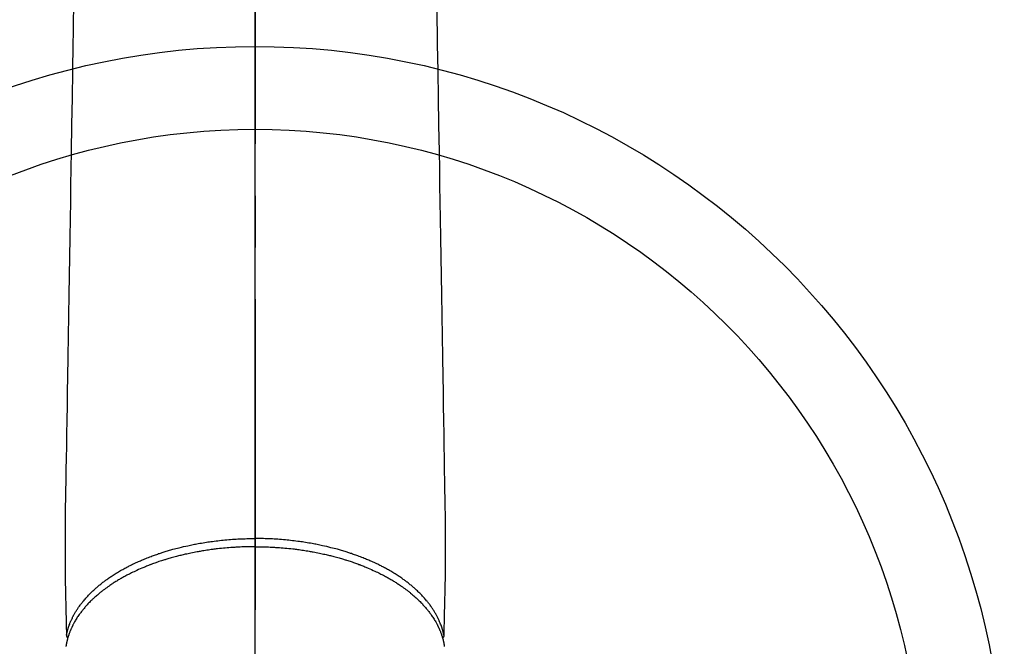
# Model space of a CAD drawing. Extents: x 28111 to 54233, y -10810 to -2410.
# Drawn here: x 29439 to 29558, y -3626 to -3550 of the extents above; entities that cross this region are included whole.
import ezdxf

# ---------------------------------------------------------------- set-up
doc = ezdxf.new("R2010")
doc.units = 0
doc.header["$LTSCALE"] = 50
doc.header["$MEASUREMENT"] = 0
doc.linetypes.add('CENTER2', pattern=[1.125, 0.75, -0.125, 0.125, -0.125])
doc.layers.add('150-機器', color=8, linetype='CONTINUOUS')
doc.layers.add('166-寸法B', color=11, linetype='CONTINUOUS')

msp = doc.modelspace()

# ---------------------------------------------------------------- linework, layer by layer
at = {"layer": '150-機器', "color": 161, "linetype": 'CENTER2'}
msp.add_line((29467.34, -3302.7), (29467.34, -3794.14), dxfattribs=at)
at = {"layer": '150-機器', "color": 13, "linetype": 'Continuous'}
for points in [[(29445.4, -3548.85), (29445.38, -3550.29), (29445.36, -3551.72), (29445.33, -3553.15), (29445.28, -3556.4), (29445.23, -3559.65), (29445.17, -3562.9), (29445.12, -3566.15), (29445.09, -3568.17), (29445.05, -3570.19), (29445.02, -3572.21), (29444.99, -3574.22), (29444.95, -3576.52), (29444.91, -3578.82), (29444.87, -3581.12), (29444.84, -3583.43), (29444.8, -3585.91), (29444.75, -3588.4), (29444.71, -3590.89), (29444.67, -3593.38), (29444.64, -3595.1), (29444.62, -3596.82), (29444.59, -3598.54), (29444.56, -3600.25), (29444.54, -3601.69), (29444.51, -3603.13), (29444.49, -3604.57), (29444.47, -3606), (29444.45, -3607), (29444.43, -3608), (29444.41, -3609), (29444.4, -3609.99), (29444.4, -3610.99), (29444.4, -3611.99), (29444.4, -3612.98), (29444.4, -3613.98), (29444.39, -3614.96), (29444.39, -3615.95), (29444.39, -3616.93), (29444.4, -3617.92), (29444.4, -3618.18), (29444.41, -3618.44), (29444.42, -3618.71), (29444.42, -3618.97), (29444.44, -3619.53), (29444.45, -3620.1), (29444.46, -3620.67), (29444.48, -3621.23), (29444.48, -3621.59), (29444.49, -3621.95), (29444.5, -3622.3), (29444.51, -3622.66), (29444.51, -3622.89), (29444.52, -3623.11), (29444.52, -3623.34), (29444.53, -3623.57), (29444.53, -3623.65), (29444.53, -3623.72), (29444.53, -3623.8), (29444.54, -3623.88), (29444.54, -3623.97), (29444.54, -3624.07), (29444.54, -3624.16), (29444.54, -3624.25), (29444.55, -3624.29), (29444.55, -3624.34), (29444.55, -3624.39), (29444.55, -3624.43), (29444.55, -3624.45), (29444.55, -3624.48), (29444.55, -3624.5), (29444.55, -3624.52), (29444.55, -3624.53), (29444.55, -3624.55), (29444.55, -3624.57), (29444.55, -3624.58), (29444.56, -3624.59), (29444.56, -3624.6), (29444.56, -3624.61), (29444.56, -3624.62), (29444.56, -3624.63), (29444.57, -3624.65), (29444.57, -3624.66), (29444.57, -3624.67), (29444.58, -3624.68), (29444.58, -3624.69), (29444.59, -3624.7), (29444.59, -3624.71), (29444.6, -3624.72), (29444.6, -3624.73), (29444.61, -3624.74), (29444.62, -3624.75), (29444.62, -3624.76), (29444.63, -3624.77), (29444.63, -3624.77), (29444.63, -3624.78), (29444.64, -3624.79), (29444.65, -3624.79), (29444.66, -3624.8), (29444.66, -3624.81), (29444.66, -3624.81), (29444.66, -3624.82), (29444.67, -3624.82), (29444.67, -3624.82), (29444.68, -3624.83), (29444.69, -3624.84), (29444.7, -3624.85), (29444.71, -3624.85)], [(29489.27, -3548.85), (29489.3, -3550.29), (29489.32, -3551.72), (29489.34, -3553.15), (29489.4, -3556.4), (29489.45, -3559.65), (29489.5, -3562.9), (29489.56, -3566.15), (29489.59, -3568.17), (29489.62, -3570.19), (29489.66, -3572.21), (29489.69, -3574.22), (29489.73, -3576.52), (29489.77, -3578.82), (29489.8, -3581.12), (29489.84, -3583.43), (29489.88, -3585.91), (29489.92, -3588.4), (29489.96, -3590.89), (29490, -3593.38), (29490.03, -3595.1), (29490.06, -3596.82), (29490.09, -3598.54), (29490.12, -3600.25), (29490.14, -3601.69), (29490.16, -3603.13), (29490.19, -3604.57), (29490.21, -3606), (29490.23, -3607), (29490.25, -3608), (29490.27, -3609), (29490.28, -3609.99), (29490.28, -3610.99), (29490.28, -3611.99), (29490.28, -3612.98), (29490.28, -3613.98), (29490.28, -3614.96), (29490.29, -3615.95), (29490.29, -3616.93), (29490.28, -3617.92), (29490.27, -3618.18), (29490.27, -3618.44), (29490.26, -3618.71), (29490.25, -3618.97), (29490.24, -3619.53), (29490.23, -3620.1), (29490.21, -3620.67), (29490.2, -3621.23), (29490.19, -3621.59), (29490.19, -3621.95), (29490.18, -3622.3), (29490.17, -3622.66), (29490.16, -3622.89), (29490.16, -3623.11), (29490.15, -3623.34), (29490.15, -3623.57), (29490.15, -3623.65), (29490.14, -3623.72), (29490.14, -3623.8), (29490.14, -3623.88), (29490.14, -3623.97), (29490.14, -3624.07), (29490.13, -3624.16), (29490.13, -3624.25), (29490.13, -3624.29), (29490.13, -3624.34), (29490.13, -3624.39), (29490.13, -3624.43), (29490.13, -3624.45), (29490.13, -3624.48), (29490.13, -3624.5), (29490.13, -3624.52), (29490.13, -3624.53), (29490.13, -3624.55), (29490.12, -3624.57), (29490.12, -3624.58), (29490.12, -3624.59), (29490.12, -3624.6), (29490.12, -3624.61), (29490.12, -3624.62), (29490.11, -3624.63), (29490.11, -3624.65), (29490.11, -3624.66), (29490.1, -3624.67), (29490.1, -3624.68), (29490.09, -3624.69), (29490.09, -3624.7), (29490.08, -3624.71), (29490.08, -3624.72), (29490.07, -3624.73), (29490.07, -3624.74), (29490.06, -3624.75), (29490.06, -3624.76), (29490.05, -3624.77), (29490.05, -3624.77), (29490.04, -3624.78), (29490.04, -3624.79), (29490.03, -3624.79), (29490.02, -3624.8), (29490.01, -3624.81), (29490.01, -3624.81), (29490.01, -3624.82), (29490.01, -3624.82), (29490.01, -3624.82), (29490, -3624.83), (29489.99, -3624.84), (29489.98, -3624.85), (29489.97, -3624.85)], [(29444.55, -3624.5), (29444.56, -3624.44), (29444.58, -3624.38), (29444.59, -3624.32), (29444.6, -3624.27), (29444.62, -3624.21), (29444.63, -3624.15), (29444.64, -3624.09), (29444.66, -3624.03), (29444.67, -3624), (29444.68, -3623.97), (29444.68, -3623.94), (29444.69, -3623.91), (29444.71, -3623.86), (29444.73, -3623.8), (29444.74, -3623.74), (29444.76, -3623.68), (29444.8, -3623.55), (29444.84, -3623.43), (29444.89, -3623.3), (29444.94, -3623.18), (29444.97, -3623.08), (29445.01, -3622.99), (29445.05, -3622.89), (29445.09, -3622.79), (29445.12, -3622.73), (29445.15, -3622.66), (29445.18, -3622.59), (29445.22, -3622.53), (29445.26, -3622.44), (29445.3, -3622.36), (29445.34, -3622.27), (29445.39, -3622.19), (29445.42, -3622.12), (29445.46, -3622.06), (29445.5, -3621.99), (29445.53, -3621.92), (29445.58, -3621.85), (29445.62, -3621.77), (29445.66, -3621.7), (29445.71, -3621.63), (29445.76, -3621.54), (29445.81, -3621.46), (29445.87, -3621.38), (29445.92, -3621.29), (29445.97, -3621.22), (29446.02, -3621.15), (29446.07, -3621.07), (29446.13, -3621), (29446.19, -3620.91), (29446.26, -3620.82), (29446.33, -3620.73), (29446.4, -3620.64), (29446.45, -3620.56), (29446.51, -3620.49), (29446.57, -3620.42), (29446.63, -3620.35), (29446.71, -3620.25), (29446.79, -3620.15), (29446.88, -3620.06), (29446.96, -3619.96), (29447.04, -3619.87), (29447.13, -3619.79), (29447.21, -3619.7), (29447.29, -3619.61), (29447.37, -3619.53), (29447.46, -3619.44), (29447.55, -3619.36), (29447.63, -3619.27), (29447.74, -3619.17), (29447.85, -3619.07), (29447.96, -3618.97), (29448.07, -3618.87), (29448.13, -3618.81), (29448.2, -3618.76), (29448.27, -3618.7), (29448.33, -3618.64), (29448.42, -3618.57), (29448.51, -3618.49), (29448.6, -3618.42), (29448.69, -3618.35), (29448.78, -3618.28), (29448.87, -3618.21), (29448.96, -3618.13), (29449.05, -3618.06), (29449.13, -3618.01), (29449.2, -3617.95), (29449.27, -3617.9), (29449.35, -3617.85), (29449.44, -3617.78), (29449.54, -3617.71), (29449.64, -3617.64), (29449.74, -3617.57), (29449.85, -3617.49), (29449.96, -3617.42), (29450.07, -3617.35), (29450.19, -3617.27), (29450.31, -3617.19), (29450.44, -3617.11), (29450.57, -3617.03), (29450.7, -3616.95), (29450.83, -3616.87), (29450.96, -3616.79), (29451.09, -3616.72), (29451.23, -3616.64), (29451.35, -3616.57), (29451.47, -3616.5), (29451.6, -3616.44), (29451.72, -3616.37), (29451.83, -3616.32), (29451.93, -3616.26), (29452.03, -3616.21), (29452.13, -3616.16), (29452.26, -3616.09), (29452.39, -3616.03), (29452.52, -3615.96), (29452.65, -3615.9), (29452.8, -3615.83), (29452.95, -3615.76), (29453.09, -3615.69), (29453.24, -3615.63), (29453.36, -3615.57), (29453.49, -3615.52), (29453.61, -3615.47), (29453.73, -3615.41), (29453.87, -3615.36), (29454.01, -3615.3), (29454.15, -3615.24), (29454.29, -3615.19), (29454.45, -3615.12), (29454.61, -3615.06), (29454.77, -3615), (29454.92, -3614.94), (29455.05, -3614.9), (29455.19, -3614.85), (29455.32, -3614.8), (29455.45, -3614.76), (29455.57, -3614.72), (29455.68, -3614.67), (29455.8, -3614.64), (29455.92, -3614.6), (29456.03, -3614.56), (29456.13, -3614.53), (29456.24, -3614.49), (29456.34, -3614.46), (29456.48, -3614.42), (29456.61, -3614.38), (29456.75, -3614.34), (29456.89, -3614.3), (29457.01, -3614.26), (29457.14, -3614.22), (29457.26, -3614.19), (29457.39, -3614.15), (29457.58, -3614.1), (29457.78, -3614.05), (29457.98, -3614), (29458.18, -3613.95), (29458.43, -3613.88), (29458.69, -3613.82), (29458.95, -3613.76), (29459.21, -3613.71), (29459.37, -3613.67), (29459.53, -3613.64), (29459.69, -3613.6), (29459.85, -3613.57), (29460, -3613.54), (29460.14, -3613.51), (29460.29, -3613.49), (29460.44, -3613.46), (29460.64, -3613.42), (29460.85, -3613.39), (29461.06, -3613.35), (29461.27, -3613.32), (29461.45, -3613.29), (29461.63, -3613.26), (29461.81, -3613.24), (29461.99, -3613.21), (29462.2, -3613.19), (29462.41, -3613.16), (29462.62, -3613.13), (29462.84, -3613.11), (29463.05, -3613.08), (29463.26, -3613.06), (29463.47, -3613.04), (29463.69, -3613.02), (29463.92, -3613), (29464.15, -3612.98), (29464.38, -3612.96), (29464.61, -3612.94), (29464.82, -3612.93), (29465.04, -3612.92), (29465.25, -3612.9), (29465.47, -3612.89), (29465.69, -3612.88), (29465.9, -3612.88), (29466.12, -3612.87), (29466.34, -3612.86), (29466.52, -3612.86), (29466.71, -3612.86), (29466.89, -3612.85), (29467.08, -3612.85), (29467.14, -3612.85), (29467.21, -3612.85), (29467.27, -3612.85), (29467.34, -3612.85)], [(29490.13, -3624.5), (29490.11, -3624.44), (29490.1, -3624.38), (29490.09, -3624.32), (29490.08, -3624.27), (29490.06, -3624.21), (29490.05, -3624.15), (29490.03, -3624.09), (29490.02, -3624.03), (29490.01, -3624), (29490, -3623.97), (29489.99, -3623.94), (29489.99, -3623.91), (29489.97, -3623.86), (29489.95, -3623.8), (29489.93, -3623.74), (29489.92, -3623.68), (29489.88, -3623.55), (29489.83, -3623.43), (29489.79, -3623.3), (29489.74, -3623.18), (29489.7, -3623.08), (29489.66, -3622.99), (29489.62, -3622.89), (29489.58, -3622.79), (29489.55, -3622.73), (29489.52, -3622.66), (29489.49, -3622.59), (29489.46, -3622.53), (29489.42, -3622.44), (29489.38, -3622.36), (29489.33, -3622.27), (29489.29, -3622.19), (29489.25, -3622.12), (29489.22, -3622.06), (29489.18, -3621.99), (29489.15, -3621.92), (29489.1, -3621.85), (29489.06, -3621.77), (29489.01, -3621.7), (29488.97, -3621.63), (29488.92, -3621.54), (29488.86, -3621.46), (29488.81, -3621.38), (29488.75, -3621.29), (29488.7, -3621.22), (29488.65, -3621.15), (29488.6, -3621.07), (29488.55, -3621), (29488.48, -3620.91), (29488.42, -3620.82), (29488.35, -3620.73), (29488.28, -3620.64), (29488.22, -3620.56), (29488.17, -3620.49), (29488.11, -3620.42), (29488.05, -3620.35), (29487.97, -3620.25), (29487.88, -3620.15), (29487.8, -3620.06), (29487.71, -3619.96), (29487.63, -3619.87), (29487.55, -3619.79), (29487.47, -3619.7), (29487.39, -3619.61), (29487.3, -3619.53), (29487.22, -3619.44), (29487.13, -3619.36), (29487.04, -3619.27), (29486.94, -3619.17), (29486.83, -3619.07), (29486.72, -3618.97), (29486.61, -3618.87), (29486.54, -3618.81), (29486.48, -3618.76), (29486.41, -3618.7), (29486.34, -3618.64), (29486.26, -3618.57), (29486.17, -3618.49), (29486.08, -3618.42), (29485.99, -3618.35), (29485.9, -3618.28), (29485.81, -3618.21), (29485.72, -3618.13), (29485.62, -3618.06), (29485.55, -3618.01), (29485.48, -3617.95), (29485.4, -3617.9), (29485.33, -3617.85), (29485.23, -3617.78), (29485.14, -3617.71), (29485.04, -3617.64), (29484.94, -3617.57), (29484.83, -3617.49), (29484.72, -3617.42), (29484.6, -3617.35), (29484.49, -3617.27), (29484.36, -3617.19), (29484.24, -3617.11), (29484.11, -3617.03), (29483.98, -3616.95), (29483.85, -3616.87), (29483.72, -3616.79), (29483.58, -3616.72), (29483.45, -3616.64), (29483.33, -3616.57), (29483.2, -3616.5), (29483.08, -3616.44), (29482.95, -3616.37), (29482.85, -3616.32), (29482.75, -3616.26), (29482.65, -3616.21), (29482.55, -3616.16), (29482.42, -3616.09), (29482.29, -3616.03), (29482.16, -3615.96), (29482.03, -3615.9), (29481.88, -3615.83), (29481.73, -3615.76), (29481.58, -3615.69), (29481.44, -3615.63), (29481.31, -3615.57), (29481.19, -3615.52), (29481.07, -3615.47), (29480.94, -3615.41), (29480.8, -3615.36), (29480.66, -3615.3), (29480.52, -3615.24), (29480.38, -3615.19), (29480.23, -3615.12), (29480.07, -3615.06), (29479.91, -3615), (29479.75, -3614.94), (29479.62, -3614.9), (29479.49, -3614.85), (29479.36, -3614.8), (29479.23, -3614.76), (29479.11, -3614.72), (29478.99, -3614.67), (29478.87, -3614.64), (29478.76, -3614.6), (29478.65, -3614.56), (29478.55, -3614.53), (29478.44, -3614.49), (29478.34, -3614.46), (29478.2, -3614.42), (29478.06, -3614.38), (29477.93, -3614.34), (29477.79, -3614.3), (29477.66, -3614.26), (29477.54, -3614.22), (29477.41, -3614.19), (29477.29, -3614.15), (29477.09, -3614.1), (29476.9, -3614.05), (29476.7, -3614), (29476.5, -3613.95), (29476.24, -3613.88), (29475.99, -3613.82), (29475.73, -3613.76), (29475.47, -3613.71), (29475.31, -3613.67), (29475.15, -3613.64), (29474.99, -3613.6), (29474.83, -3613.57), (29474.68, -3613.54), (29474.53, -3613.51), (29474.39, -3613.49), (29474.24, -3613.46), (29474.03, -3613.42), (29473.83, -3613.39), (29473.62, -3613.35), (29473.41, -3613.32), (29473.23, -3613.29), (29473.05, -3613.26), (29472.87, -3613.24), (29472.69, -3613.21), (29472.48, -3613.19), (29472.27, -3613.16), (29472.05, -3613.13), (29471.84, -3613.11), (29471.63, -3613.08), (29471.42, -3613.06), (29471.2, -3613.04), (29470.99, -3613.02), (29470.76, -3613), (29470.53, -3612.98), (29470.3, -3612.96), (29470.07, -3612.94), (29469.85, -3612.93), (29469.64, -3612.92), (29469.42, -3612.9), (29469.21, -3612.89), (29468.99, -3612.88), (29468.77, -3612.88), (29468.56, -3612.87), (29468.34, -3612.86), (29468.16, -3612.86), (29467.97, -3612.86), (29467.78, -3612.85), (29467.6, -3612.85), (29467.53, -3612.85), (29467.47, -3612.85), (29467.4, -3612.85), (29467.34, -3612.85)], [(29467.34, -3613.83), (29467.22, -3613.83), (29467.1, -3613.83), (29466.99, -3613.83), (29466.87, -3613.83), (29466.72, -3613.84), (29466.58, -3613.84), (29466.44, -3613.84), (29466.29, -3613.84), (29466.2, -3613.85), (29466.11, -3613.85), (29466.02, -3613.85), (29465.93, -3613.86), (29465.73, -3613.86), (29465.53, -3613.87), (29465.34, -3613.88), (29465.14, -3613.89), (29465.01, -3613.9), (29464.89, -3613.91), (29464.76, -3613.92), (29464.63, -3613.92), (29464.41, -3613.94), (29464.18, -3613.96), (29463.96, -3613.98), (29463.73, -3614), (29463.5, -3614.02), (29463.26, -3614.04), (29463.02, -3614.07), (29462.78, -3614.1), (29462.64, -3614.11), (29462.5, -3614.13), (29462.36, -3614.15), (29462.21, -3614.16), (29462.04, -3614.19), (29461.86, -3614.21), (29461.69, -3614.24), (29461.51, -3614.26), (29461.34, -3614.29), (29461.16, -3614.32), (29460.99, -3614.35), (29460.82, -3614.38), (29460.69, -3614.4), (29460.57, -3614.42), (29460.45, -3614.44), (29460.33, -3614.46), (29460.14, -3614.5), (29459.96, -3614.53), (29459.77, -3614.57), (29459.58, -3614.61), (29459.41, -3614.64), (29459.24, -3614.68), (29459.07, -3614.72), (29458.9, -3614.75), (29458.77, -3614.78), (29458.64, -3614.82), (29458.5, -3614.85), (29458.37, -3614.88), (29458.24, -3614.91), (29458.1, -3614.94), (29457.97, -3614.98), (29457.84, -3615.01), (29457.68, -3615.06), (29457.51, -3615.1), (29457.35, -3615.15), (29457.19, -3615.19), (29457.06, -3615.23), (29456.93, -3615.27), (29456.8, -3615.3), (29456.67, -3615.34), (29456.57, -3615.37), (29456.48, -3615.4), (29456.38, -3615.43), (29456.29, -3615.46), (29456.15, -3615.5), (29456.01, -3615.55), (29455.86, -3615.6), (29455.72, -3615.64), (29455.63, -3615.68), (29455.54, -3615.71), (29455.44, -3615.74), (29455.35, -3615.77), (29455.21, -3615.82), (29455.08, -3615.87), (29454.94, -3615.92), (29454.8, -3615.97), (29454.74, -3615.99), (29454.68, -3616.02), (29454.62, -3616.04), (29454.56, -3616.06), (29454.44, -3616.11), (29454.32, -3616.16), (29454.2, -3616.2), (29454.08, -3616.25), (29453.98, -3616.29), (29453.88, -3616.34), (29453.78, -3616.38), (29453.67, -3616.42), (29453.47, -3616.51), (29453.27, -3616.6), (29453.07, -3616.69), (29452.88, -3616.78), (29452.72, -3616.85), (29452.57, -3616.92), (29452.42, -3617), (29452.27, -3617.07), (29452.16, -3617.13), (29452.05, -3617.18), (29451.94, -3617.24), (29451.84, -3617.29), (29451.72, -3617.36), (29451.6, -3617.42), (29451.48, -3617.48), (29451.36, -3617.55), (29451.26, -3617.61), (29451.16, -3617.66), (29451.05, -3617.72), (29450.95, -3617.78), (29450.84, -3617.85), (29450.73, -3617.92), (29450.62, -3617.98), (29450.5, -3618.05), (29450.41, -3618.11), (29450.31, -3618.17), (29450.21, -3618.24), (29450.12, -3618.3), (29450.01, -3618.37), (29449.9, -3618.44), (29449.8, -3618.51), (29449.69, -3618.58), (29449.63, -3618.63), (29449.56, -3618.68), (29449.49, -3618.73), (29449.42, -3618.78), (29449.28, -3618.88), (29449.13, -3618.99), (29448.99, -3619.09), (29448.85, -3619.2), (29448.78, -3619.26), (29448.7, -3619.32), (29448.63, -3619.38), (29448.56, -3619.44), (29448.46, -3619.52), (29448.37, -3619.59), (29448.28, -3619.67), (29448.19, -3619.75), (29448.09, -3619.83), (29447.99, -3619.92), (29447.9, -3620.01), (29447.8, -3620.1), (29447.75, -3620.14), (29447.71, -3620.19), (29447.66, -3620.23), (29447.61, -3620.28), (29447.51, -3620.37), (29447.41, -3620.47), (29447.32, -3620.57), (29447.22, -3620.67), (29447.14, -3620.75), (29447.07, -3620.84), (29446.99, -3620.92), (29446.91, -3621), (29446.83, -3621.09), (29446.75, -3621.19), (29446.67, -3621.28), (29446.6, -3621.37), (29446.53, -3621.45), (29446.47, -3621.52), (29446.41, -3621.6), (29446.36, -3621.67), (29446.29, -3621.76), (29446.23, -3621.85), (29446.16, -3621.93), (29446.1, -3622.02), (29446.02, -3622.13), (29445.94, -3622.25), (29445.86, -3622.36), (29445.79, -3622.48), (29445.72, -3622.59), (29445.66, -3622.7), (29445.59, -3622.8), (29445.53, -3622.91), (29445.49, -3622.99), (29445.44, -3623.07), (29445.4, -3623.15), (29445.36, -3623.23), (29445.33, -3623.28), (29445.31, -3623.33), (29445.28, -3623.38), (29445.26, -3623.43), (29445.24, -3623.47), (29445.22, -3623.51), (29445.2, -3623.55), (29445.18, -3623.59), (29445.15, -3623.65), (29445.13, -3623.71), (29445.1, -3623.77), (29445.07, -3623.83), (29445.06, -3623.87), (29445.04, -3623.91), (29445.02, -3623.95), (29445, -3623.99), (29444.97, -3624.07), (29444.94, -3624.15), (29444.91, -3624.23), (29444.88, -3624.31), (29444.86, -3624.36), (29444.85, -3624.41), (29444.83, -3624.45), (29444.82, -3624.5), (29444.8, -3624.54), (29444.79, -3624.59), (29444.77, -3624.64), (29444.76, -3624.68), (29444.75, -3624.71), (29444.74, -3624.73), (29444.73, -3624.76), (29444.73, -3624.78), (29444.72, -3624.8), (29444.72, -3624.82), (29444.71, -3624.84), (29444.71, -3624.85), (29444.69, -3624.89), (29444.68, -3624.93), (29444.67, -3624.97), (29444.66, -3625.01), (29444.66, -3625.02), (29444.65, -3625.04), (29444.65, -3625.05), (29444.65, -3625.07), (29444.64, -3625.09), (29444.64, -3625.11), (29444.63, -3625.13), (29444.63, -3625.15), (29444.62, -3625.18), (29444.61, -3625.2), (29444.61, -3625.23), (29444.6, -3625.25), (29444.6, -3625.28), (29444.59, -3625.3), (29444.59, -3625.32), (29444.58, -3625.34), (29444.58, -3625.37), (29444.57, -3625.4), (29444.56, -3625.43), (29444.56, -3625.46), (29444.55, -3625.49), (29444.54, -3625.52), (29444.54, -3625.55), (29444.53, -3625.58), (29444.53, -3625.61), (29444.52, -3625.65), (29444.52, -3625.68), (29444.51, -3625.71), (29444.51, -3625.73), (29444.5, -3625.75), (29444.5, -3625.77), (29444.5, -3625.79), (29444.49, -3625.82), (29444.49, -3625.85), (29444.48, -3625.88)], [(29467.34, -3613.83), (29467.46, -3613.83), (29467.57, -3613.83), (29467.69, -3613.83), (29467.81, -3613.83), (29467.95, -3613.84), (29468.1, -3613.84), (29468.24, -3613.84), (29468.39, -3613.84), (29468.48, -3613.85), (29468.57, -3613.85), (29468.66, -3613.85), (29468.75, -3613.86), (29468.95, -3613.86), (29469.14, -3613.87), (29469.34, -3613.88), (29469.54, -3613.89), (29469.67, -3613.9), (29469.79, -3613.91), (29469.92, -3613.92), (29470.04, -3613.92), (29470.27, -3613.94), (29470.49, -3613.96), (29470.72, -3613.98), (29470.94, -3614), (29471.18, -3614.02), (29471.42, -3614.04), (29471.66, -3614.07), (29471.9, -3614.1), (29472.04, -3614.11), (29472.18, -3614.13), (29472.32, -3614.15), (29472.46, -3614.16), (29472.64, -3614.19), (29472.81, -3614.21), (29472.99, -3614.24), (29473.17, -3614.26), (29473.34, -3614.29), (29473.51, -3614.32), (29473.69, -3614.35), (29473.86, -3614.38), (29473.98, -3614.4), (29474.1, -3614.42), (29474.22, -3614.44), (29474.34, -3614.46), (29474.53, -3614.5), (29474.72, -3614.53), (29474.91, -3614.57), (29475.1, -3614.61), (29475.27, -3614.64), (29475.44, -3614.68), (29475.6, -3614.72), (29475.77, -3614.75), (29475.91, -3614.78), (29476.04, -3614.82), (29476.18, -3614.85), (29476.31, -3614.88), (29476.44, -3614.91), (29476.57, -3614.94), (29476.71, -3614.98), (29476.84, -3615.01), (29477, -3615.06), (29477.16, -3615.1), (29477.33, -3615.15), (29477.49, -3615.19), (29477.62, -3615.23), (29477.75, -3615.27), (29477.88, -3615.3), (29478.01, -3615.34), (29478.1, -3615.37), (29478.2, -3615.4), (29478.29, -3615.43), (29478.39, -3615.46), (29478.53, -3615.5), (29478.67, -3615.55), (29478.81, -3615.6), (29478.95, -3615.64), (29479.05, -3615.68), (29479.14, -3615.71), (29479.23, -3615.74), (29479.33, -3615.77), (29479.46, -3615.82), (29479.6, -3615.87), (29479.74, -3615.92), (29479.88, -3615.97), (29479.94, -3615.99), (29480, -3616.02), (29480.06, -3616.04), (29480.12, -3616.06), (29480.24, -3616.11), (29480.35, -3616.16), (29480.47, -3616.2), (29480.59, -3616.25), (29480.7, -3616.29), (29480.8, -3616.34), (29480.9, -3616.38), (29481, -3616.42), (29481.2, -3616.51), (29481.4, -3616.6), (29481.6, -3616.69), (29481.8, -3616.78), (29481.95, -3616.85), (29482.11, -3616.92), (29482.26, -3617), (29482.41, -3617.07), (29482.52, -3617.13), (29482.63, -3617.18), (29482.73, -3617.24), (29482.84, -3617.29), (29482.96, -3617.36), (29483.08, -3617.42), (29483.2, -3617.48), (29483.31, -3617.55), (29483.42, -3617.61), (29483.52, -3617.66), (29483.62, -3617.72), (29483.72, -3617.78), (29483.84, -3617.85), (29483.95, -3617.92), (29484.06, -3617.98), (29484.17, -3618.05), (29484.27, -3618.11), (29484.37, -3618.17), (29484.46, -3618.24), (29484.56, -3618.3), (29484.67, -3618.37), (29484.77, -3618.44), (29484.88, -3618.51), (29484.98, -3618.58), (29485.05, -3618.63), (29485.12, -3618.68), (29485.19, -3618.73), (29485.26, -3618.78), (29485.4, -3618.88), (29485.54, -3618.99), (29485.69, -3619.09), (29485.83, -3619.2), (29485.9, -3619.26), (29485.98, -3619.32), (29486.05, -3619.38), (29486.12, -3619.44), (29486.21, -3619.52), (29486.31, -3619.59), (29486.4, -3619.67), (29486.49, -3619.75), (29486.59, -3619.83), (29486.68, -3619.92), (29486.78, -3620.01), (29486.88, -3620.1), (29486.92, -3620.14), (29486.97, -3620.19), (29487.02, -3620.23), (29487.06, -3620.28), (29487.16, -3620.37), (29487.26, -3620.47), (29487.36, -3620.57), (29487.46, -3620.67), (29487.54, -3620.75), (29487.61, -3620.84), (29487.69, -3620.92), (29487.76, -3621), (29487.84, -3621.09), (29487.92, -3621.19), (29488, -3621.28), (29488.08, -3621.37), (29488.14, -3621.45), (29488.2, -3621.52), (29488.26, -3621.6), (29488.32, -3621.67), (29488.39, -3621.76), (29488.45, -3621.85), (29488.51, -3621.93), (29488.58, -3622.02), (29488.66, -3622.13), (29488.74, -3622.25), (29488.81, -3622.36), (29488.89, -3622.48), (29488.96, -3622.59), (29489.02, -3622.7), (29489.09, -3622.8), (29489.15, -3622.91), (29489.19, -3622.99), (29489.24, -3623.07), (29489.28, -3623.15), (29489.32, -3623.23), (29489.35, -3623.28), (29489.37, -3623.33), (29489.4, -3623.38), (29489.42, -3623.43), (29489.44, -3623.47), (29489.46, -3623.51), (29489.48, -3623.55), (29489.5, -3623.59), (29489.52, -3623.65), (29489.55, -3623.71), (29489.58, -3623.77), (29489.6, -3623.83), (29489.62, -3623.87), (29489.64, -3623.91), (29489.66, -3623.95), (29489.67, -3623.99), (29489.71, -3624.07), (29489.74, -3624.15), (29489.77, -3624.23), (29489.8, -3624.31), (29489.81, -3624.36), (29489.83, -3624.41), (29489.85, -3624.45), (29489.86, -3624.5), (29489.88, -3624.54), (29489.89, -3624.59), (29489.91, -3624.64), (29489.92, -3624.68), (29489.93, -3624.71), (29489.94, -3624.73), (29489.94, -3624.76), (29489.95, -3624.78), (29489.96, -3624.8), (29489.96, -3624.82), (29489.97, -3624.84), (29489.97, -3624.85), (29489.98, -3624.89), (29489.99, -3624.93), (29490, -3624.97), (29490.01, -3625.01), (29490.02, -3625.02), (29490.02, -3625.04), (29490.03, -3625.05), (29490.03, -3625.07), (29490.04, -3625.09), (29490.04, -3625.11), (29490.05, -3625.13), (29490.05, -3625.15), (29490.06, -3625.18), (29490.06, -3625.2), (29490.07, -3625.23), (29490.08, -3625.25), (29490.08, -3625.28), (29490.09, -3625.3), (29490.09, -3625.32), (29490.09, -3625.34), (29490.1, -3625.37), (29490.11, -3625.4), (29490.12, -3625.43), (29490.12, -3625.46), (29490.13, -3625.49), (29490.13, -3625.52), (29490.14, -3625.55), (29490.15, -3625.58), (29490.15, -3625.61), (29490.16, -3625.65), (29490.16, -3625.68), (29490.17, -3625.71), (29490.17, -3625.73), (29490.17, -3625.75), (29490.18, -3625.77), (29490.18, -3625.79), (29490.19, -3625.82), (29490.19, -3625.85), (29490.2, -3625.88)]]:
    msp.add_lwpolyline(points, dxfattribs=at)
at = {"layer": '150-機器', "color": 13}
for radius in [90.5, 80.5]:
    msp.add_circle((29467.32, -3643.93), radius, dxfattribs=at)
at = {"layer": '166-寸法B'}
msp.add_line((29467.32, -3512.7), (29467.32, -3771.01), dxfattribs=at)

doc.saveas('drawing.dxf')
